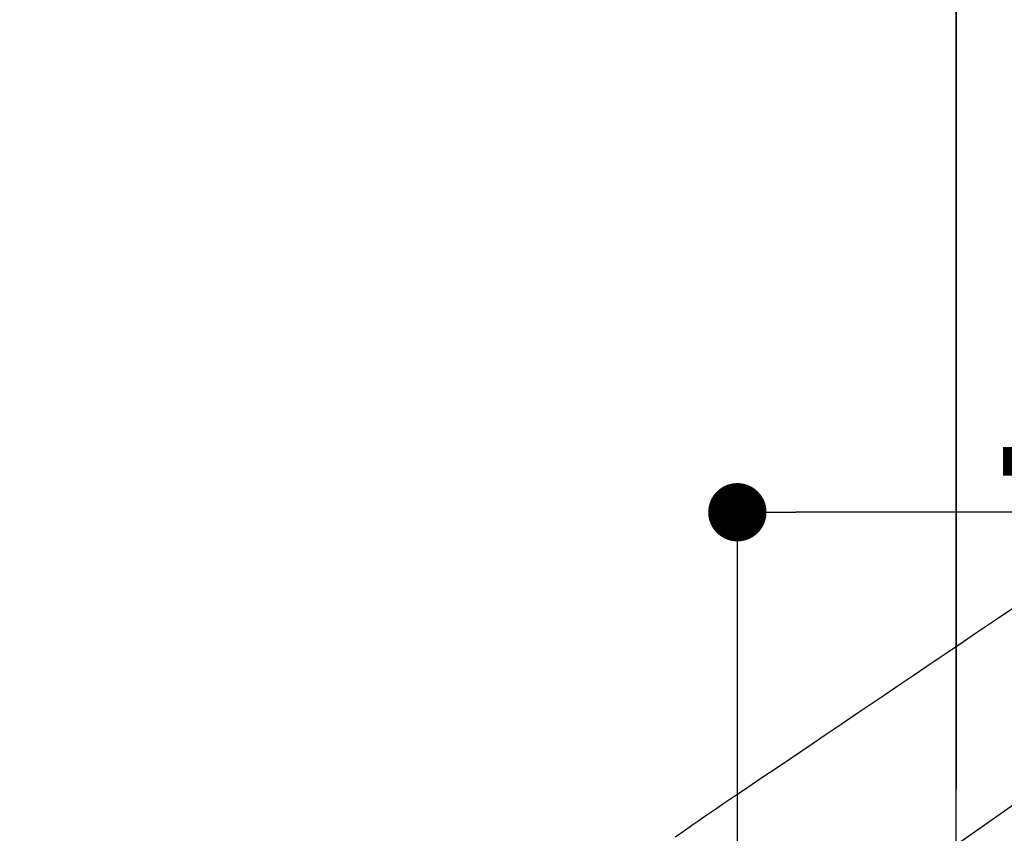
# Model space of a CAD drawing. Extents: x 0 to 26473, y -11045 to -2175.
# Drawn here: x 1401 to 1536, y -4204 to -4092 of the extents above; entities that cross this region are included whole.
import ezdxf

# ---------------------------------------------------------------- set-up
doc = ezdxf.new("R2010")
doc.units = 0
doc.header["$LTSCALE"] = 50
doc.header["$MEASUREMENT"] = 0
doc.linetypes.add('CENTER2', pattern=[1.125, 0.75, -0.125, 0.125, -0.125])
doc.linetypes.add('HIDDEN', pattern=[0.375, 0.25, -0.125])
doc.layers.get('0').update_dxf_attribs({"linetype": 'CONTINUOUS'})
doc.layers.get('DEFPOINTS').update_dxf_attribs({"color": 146, "linetype": 'CONTINUOUS'})
doc.layers.add('150-機器', color=8, linetype='CONTINUOUS')
doc.styles.add('KH001', font='txt')
doc.dimstyles.new('KH1xx015', dxfattribs={"dimscale": 10, "dimtxt": 3.8, "dimasz": 0.8, "dimexe": 0.3, "dimexo": 1.2, "dimgap": 0.5, "dimtad": 3, "dimdec": 1, "dimdsep": 46, "dimlunit": 6, "dimtxsty": 'KH001', "dimblk": 'DOT', "dimcen": 1, "dimdle": 1, "dimclrd": 256, "dimclre": 256, "dimclrt": 256, "dimadec": 0, "dimazin": 0, "dimtfac": 1, "dimtdec": 1, "dimtix": 1, "dimtmove": 2, "dimatfit": 3, "dimldrblk": 'CLOSEDBLANK', "dimfxl": 1, "dimtolj": 1, "dimtzin": 0, "dimlwd": -1, "dimlwe": -1, "dimarcsym": 0})

# ---------------------------------------------------------------- blocks, each defined once
blk = doc.blocks.new('_Dot')
at = {"color": 0, "linetype": 'ByBlock', "lineweight": -2}
blk.add_line((-0.5, 0), (-1, 0), dxfattribs=at)
at = {"color": 0, "linetype": 'ByBlock', "const_width": 0.5}
blk.add_lwpolyline([(-0.25, 0, 1), (0.25, 0, 1)], format="xyb", close=True, dxfattribs=at)
blk = doc.blocks.new('*D151')
at = {"layer": 'DEFPOINTS', "transparency": 16777216}
for p, q in [((1374.77, -3645.78), (1374.77, -3580.1)), ((1529.77, -4268.55), (1529.77, -3580.1)), ((1521.77, -3583.1), (1382.77, -3583.1))]:
    blk.add_line(p, q, dxfattribs=at)
at = {"layer": 'DEFPOINTS', "color": 0, "transparency": 16777216}
for p in [(1374.77, -3583.1), (1374.77, -3657.78), (1529.77, -4280.55)]:
    blk.add_point(p, dxfattribs=at)
at = {"layer": 'DEFPOINTS', "transparency": 16777216, "xscale": 8, "yscale": 8, "zscale": 8, "rotation": 180}
blk.add_blockref('_Dot', (1374.77, -3583.1), dxfattribs=at)
at = {"layer": 'DEFPOINTS', "transparency": 16777216, "xscale": 8, "yscale": 8, "zscale": 8}
blk.add_blockref('_Dot', (1529.77, -3583.1), dxfattribs=at)
at = {"layer": 'DEFPOINTS', "transparency": 16777216, "insert": (1452.27, -3559.1), "char_height": 38, "attachment_point": 5, "style": 'KH001'}
blk.add_mtext('\\A1;155', dxfattribs=at)
blk = doc.blocks.new('_ClosedBlank')
at = {"color": 0, "linetype": 'ByBlock', "lineweight": -2}
for p, q in [((-1, 0.167), (0, 0)), ((-1, 0.167), (-1, -0.167)), ((0, 0), (-1, -0.167))]:
    blk.add_line(p, q, dxfattribs=at)
blk = doc.blocks.new('*D179')
at = {"layer": 'DEFPOINTS', "transparency": 16777216}
for p, q in [((1499.77, -4274.61), (1499.77, -4156.92)), ((1649.78, -4199.84), (1649.78, -4156.92)), ((1641.78, -4159.92), (1507.77, -4159.92))]:
    blk.add_line(p, q, dxfattribs=at)
at = {"layer": 'DEFPOINTS', "color": 0, "transparency": 16777216}
for p in [(1499.77, -4159.92), (1649.78, -4211.84), (1499.77, -4286.61)]:
    blk.add_point(p, dxfattribs=at)
at = {"layer": 'DEFPOINTS', "transparency": 16777216, "xscale": 8, "yscale": 8, "zscale": 8, "rotation": 180}
blk.add_blockref('_Dot', (1499.77, -4159.92), dxfattribs=at)
at = {"layer": 'DEFPOINTS', "transparency": 16777216, "xscale": 8, "yscale": 8, "zscale": 8}
blk.add_blockref('_Dot', (1649.78, -4159.92), dxfattribs=at)
at = {"layer": 'DEFPOINTS', "transparency": 16777216, "insert": (1574.78, -4135.92), "char_height": 38, "attachment_point": 5, "style": 'KH001'}
blk.add_mtext('\\A1;150', dxfattribs=at)
blk = doc.blocks.new('F402_H')
at = {"layer": '150-機器', "color": 13, "linetype": 'CENTER2'}
blk.add_line((0, 0), (-244.02, -170.86), dxfattribs=at)
at = {"layer": '150-機器', "color": 13, "linetype": 'HIDDEN'}
blk.add_lwpolyline([(-111.74, -51.25), (-114.43, -53.07), (-117.13, -54.89), (-118.8, -56.02), (-120.47, -57.15), (-122.14, -58.28), (-123.82, -59.41), (-125.72, -60.7), (-127.63, -61.99), (-129.53, -63.28), (-131.44, -64.56), (-133.5, -65.96), (-135.56, -67.35), (-137.63, -68.75), (-139.69, -70.14), (-141.11, -71.1), (-142.54, -72.07), (-143.96, -73.03), (-145.38, -73.99), (-146.57, -74.8), (-147.76, -75.6), (-148.95, -76.41), (-150.15, -77.21), (-150.98, -77.77), (-151.8, -78.32), (-152.63, -78.88), (-153.45, -79.45), (-154.27, -80.01), (-155.09, -80.59), (-155.9, -81.16), (-156.72, -81.73), (-157.53, -82.29), (-158.34, -82.85)], dxfattribs=at)

msp = doc.modelspace()

# ---------------------------------------------------------------- linework, layer by layer
at = {"layer": 'DEFPOINTS'}
for p, q in [((1529.77, -3627.77), (1529.77, -4197.91)), ((1529.79, -3627.77), (1529.79, -4197.91))]:
    msp.add_line(p, q, dxfattribs=at)

# ---------------------------------------------------------------- block references
at = {"layer": '150-機器'}
msp.add_blockref('F402_H', (1649.58, -4121.68), dxfattribs=at)

# ---------------------------------------------------------------- dimensions: what is measured, and where the dimension line sits
at = {"layer": 'DEFPOINTS'}
dim = msp.add_linear_dim(base=(1374.77, -3583.1), p1=(1529.77, -4280.55), p2=(1374.77, -3657.78), angle=180, dimstyle='KH1xx015', dxfattribs=at)
dim.commit()
dim.dimension.update_dxf_attribs({"geometry": '*D151', "text_midpoint": (1452.27, -3559.1)})
dim = msp.add_linear_dim(base=(1499.77, -4159.92), p1=(1649.78, -4211.84), p2=(1499.77, -4286.61), dimstyle='KH1xx015', dxfattribs=at)
dim.commit()
dim.dimension.update_dxf_attribs({"geometry": '*D179', "text_midpoint": (1574.78, -4135.92)})

doc.saveas('drawing.dxf')
